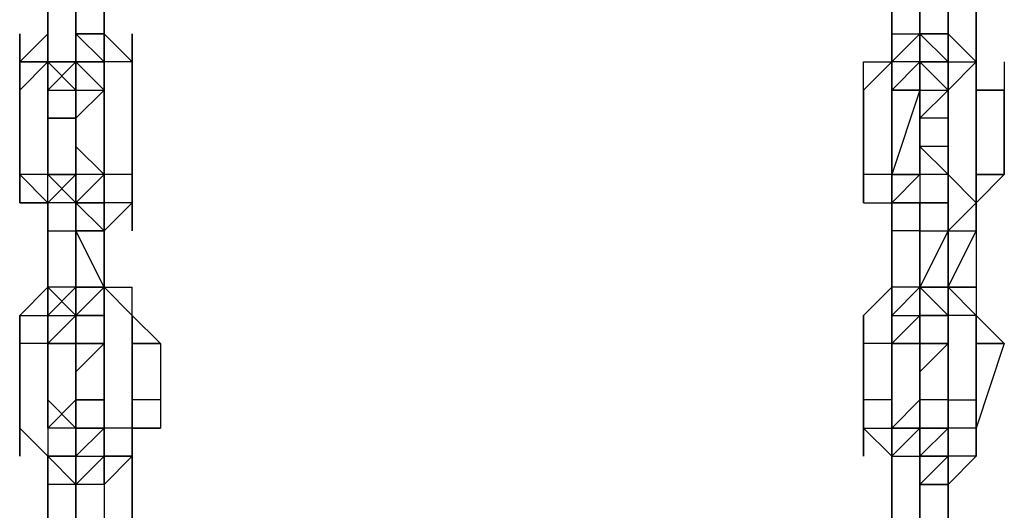
# Model space of a CAD drawing. Extents: x -5936 to 5838, y -4 to 2928.
# Drawn here: x 1884 to 2032, y 792 to 866 of the extents above; entities that cross this region are included whole.
import ezdxf

# ---------------------------------------------------------------- set-up
doc = ezdxf.new("R2010")
doc.units = 0
doc.header["$LTSCALE"] = 5
doc.layers.add('Lg_prod', color=40, linetype='CONTINUOUS')

msp = doc.modelspace()

# ---------------------------------------------------------------- linework, layer by layer
at = {"layer": 'Lg_prod'}
for p, q in [((1888.2287, 872.1407), (1888.2287, 859.4396)), ((1888.2287, 859.4396), (1888.2287, 872.1407)), ((1888.2287, 859.4396), (1888.2287, 872.1407)), ((1892.4624, 859.4396), (1892.4624, 872.1407)), ((1892.4624, 872.1407), (1892.4624, 859.4396)), ((1892.4624, 859.4396), (1892.4624, 872.1407)), ((1892.4624, 872.1407), (1892.4624, 859.4396)), ((1896.6961, 863.6733), (1896.6961, 872.1407)), ((1896.6961, 872.1407), (1896.6961, 863.6733)), ((2015.2397, 872.1407), (2015.2397, 863.6733)), ((2015.2397, 863.6733), (2015.2397, 872.1407)), ((2015.2397, 872.1407), (2015.2397, 863.6733)), ((2019.4734, 872.1407), (2019.4734, 863.6733)), ((2019.4734, 863.6733), (2019.4734, 872.1407)), ((2023.7071, 872.1407), (2023.7071, 863.6733)), ((2023.7071, 863.6733), (2023.7071, 872.1407)), ((2027.9408, 859.4396), (2027.9408, 872.1407)), ((2027.9408, 872.1407), (2027.9408, 859.4396)), ((2027.9408, 872.1407), (2027.9408, 859.4396)), ((2027.9408, 859.4396), (2027.9408, 872.1407)), ((1883.995, 863.6733), (1883.995, 855.2059)), ((1883.995, 859.4396), (1888.2287, 863.6733)), ((1883.995, 855.2059), (1883.995, 863.6733)), ((1883.995, 863.6733), (1883.995, 855.2059)), ((1888.2287, 863.6733), (1888.2287, 859.4396)), ((1888.2287, 863.6733), (1888.2287, 855.2059)), ((1888.2287, 855.2059), (1888.2287, 863.6733)), ((1888.2287, 863.6733), (1888.2287, 855.2059)), ((1888.2287, 855.2059), (1888.2287, 863.6733)), ((1888.2287, 863.6733), (1888.2287, 855.2059)), ((1888.2287, 855.2059), (1888.2287, 863.6733)), ((1888.2287, 863.6733), (1888.2287, 859.4396)), ((1892.4624, 863.6733), (1896.6961, 863.6733)), ((1892.4624, 863.6733), (1896.6961, 859.4396)), ((1896.6961, 863.6733), (1892.4624, 863.6733)), ((1892.4624, 863.6733), (1892.4624, 855.2059)), ((1892.4624, 855.2059), (1892.4624, 863.6733)), ((1892.4624, 863.6733), (1892.4624, 859.4396)), ((1892.4624, 855.2059), (1892.4624, 863.6733)), ((1892.4624, 863.6733), (1892.4624, 855.2059)), ((1892.4624, 855.2059), (1892.4624, 863.6733)), ((1892.4624, 863.6733), (1892.4624, 855.2059)), ((1892.4624, 859.4396), (1892.4624, 863.6733)), ((1892.4624, 863.6733), (1896.6961, 863.6733)), ((1892.4624, 863.6733), (1892.4624, 859.4396)), ((1892.4624, 859.4396), (1892.4624, 863.6733)), ((1892.4624, 863.6733), (1892.4624, 859.4396)), ((1896.6961, 863.6733), (1896.6961, 859.4396)), ((1900.9298, 859.4396), (1896.6961, 863.6733)), ((1896.6961, 863.6733), (1900.9298, 859.4396)), ((1896.6961, 863.6733), (1896.6961, 855.2059)), ((1896.6961, 859.4396), (1896.6961, 863.6733)), ((1896.6961, 863.6733), (1896.6961, 859.4396)), ((1896.6961, 863.6733), (1896.6961, 859.4396)), ((1896.6961, 859.4396), (1896.6961, 863.6733)), ((1900.9298, 863.6733), (1900.9298, 859.4396)), ((1900.9298, 855.2059), (1900.9298, 863.6733)), ((2015.2397, 859.4396), (2019.4734, 863.6733)), ((2015.2397, 863.6733), (2015.2397, 859.4396)), ((2015.2397, 863.6733), (2019.4734, 863.6733)), ((2015.2397, 859.4396), (2015.2397, 863.6733)), ((2015.2397, 863.6733), (2015.2397, 859.4396)), ((2019.4734, 863.6733), (2019.4734, 859.4396)), ((2019.4734, 859.4396), (2019.4734, 863.6733)), ((2019.4734, 863.6733), (2019.4734, 859.4396)), ((2019.4734, 863.6733), (2019.4734, 859.4396)), ((2019.4734, 863.6733), (2019.4734, 859.4396)), ((2023.7071, 859.4396), (2019.4734, 863.6733)), ((2019.4734, 863.6733), (2023.7071, 863.6733)), ((2023.7071, 863.6733), (2019.4734, 863.6733)), ((2019.4734, 863.6733), (2019.4734, 859.4396)), ((2019.4734, 863.6733), (2019.4734, 859.4396)), ((2019.4734, 859.4396), (2019.4734, 863.6733)), ((2023.7071, 863.6733), (2027.9408, 859.4396)), ((2023.7071, 859.4396), (2023.7071, 863.6733)), ((2023.7071, 863.6733), (2027.9408, 859.4396)), ((2023.7071, 855.2059), (2023.7071, 863.6733)), ((2027.9408, 859.4396), (2023.7071, 863.6733)), ((2023.7071, 859.4396), (2023.7071, 863.6733)), ((2023.7071, 863.6733), (2023.7071, 859.4396)), ((2023.7071, 863.6733), (2023.7071, 855.2059)), ((2023.7071, 855.2059), (2023.7071, 863.6733)), ((2023.7071, 855.2059), (2023.7071, 863.6733)), ((2023.7071, 863.6733), (2023.7071, 855.2059)), ((2023.7071, 863.6733), (2023.7071, 859.4396)), ((2023.7071, 859.4396), (2023.7071, 863.6733)), ((2027.9408, 859.4396), (2027.9408, 863.6733)), ((2027.9408, 863.6733), (2027.9408, 859.4396)), ((1883.995, 859.4396), (1883.995, 855.2059)), ((1883.995, 855.2059), (1883.995, 859.4396)), ((1888.2287, 859.4396), (1883.995, 859.4396)), ((1883.995, 859.4396), (1888.2287, 859.4396)), ((1883.995, 855.2059), (1883.995, 859.4396)), ((1883.995, 850.9722), (1883.995, 859.4396)), ((1883.995, 859.4396), (1883.995, 850.9722)), ((1883.995, 855.2059), (1883.995, 859.4396)), ((1883.995, 859.4396), (1883.995, 855.2059)), ((1883.995, 855.2059), (1888.2287, 859.4396)), ((1888.2287, 859.4396), (1883.995, 855.2059)), ((1888.2287, 859.4396), (1888.2287, 855.2059)), ((1892.4624, 859.4396), (1888.2287, 855.2059)), ((1892.4624, 859.4396), (1888.2287, 859.4396)), ((1888.2287, 859.4396), (1892.4624, 859.4396)), ((1892.4624, 855.2059), (1888.2287, 859.4396)), ((1892.4624, 859.4396), (1888.2287, 859.4396)), ((1888.2287, 859.4396), (1888.2287, 855.2059)), ((1888.2287, 855.2059), (1888.2287, 859.4396)), ((1888.2287, 850.9722), (1888.2287, 859.4396)), ((1888.2287, 859.4396), (1888.2287, 850.9722)), ((1888.2287, 850.9722), (1888.2287, 859.4396)), ((1888.2287, 859.4396), (1888.2287, 850.9722)), ((1888.2287, 855.2059), (1888.2287, 859.4396)), ((1888.2287, 859.4396), (1888.2287, 855.2059)), ((1888.2287, 859.4396), (1892.4624, 855.2059)), ((1888.2287, 859.4396), (1888.2287, 855.2059)), ((1892.4624, 859.4396), (1888.2287, 855.2059)), ((1888.2287, 859.4396), (1888.2287, 855.2059)), ((1896.6961, 855.2059), (1892.4624, 859.4396)), ((1896.6961, 859.4396), (1892.4624, 859.4396)), ((1896.6961, 855.2059), (1892.4624, 859.4396)), ((1892.4624, 855.2059), (1892.4624, 859.4396)), ((1892.4624, 859.4396), (1896.6961, 859.4396)), ((1892.4624, 859.4396), (1896.6961, 859.4396)), ((1892.4624, 859.4396), (1892.4624, 855.2059)), ((1892.4624, 850.9722), (1892.4624, 859.4396)), ((1896.6961, 859.4396), (1896.6961, 855.2059)), ((1896.6961, 859.4396), (1896.6961, 855.2059)), ((1896.6961, 859.4396), (1896.6961, 855.2059)), ((1896.6961, 850.9722), (1896.6961, 859.4396)), ((1896.6961, 859.4396), (1896.6961, 850.9722)), ((1896.6961, 850.9722), (1896.6961, 859.4396)), ((1896.6961, 859.4396), (1896.6961, 850.9722)), ((1900.9298, 859.4396), (1896.6961, 859.4396)), ((1896.6961, 859.4396), (1896.6961, 850.9722)), ((1896.6961, 859.4396), (1896.6961, 850.9722)), ((1900.9298, 859.4396), (1896.6961, 859.4396)), ((1896.6961, 859.4396), (1896.6961, 850.9722)), ((1896.6961, 850.9722), (1896.6961, 859.4396)), ((1896.6961, 859.4396), (1896.6961, 850.9722)), ((1896.6961, 855.2059), (1896.6961, 859.4396)), ((1900.9298, 859.4396), (1900.9298, 855.2059)), ((1900.9298, 855.2059), (1900.9298, 859.4396)), ((1900.9298, 855.2059), (1900.9298, 859.4396)), ((2015.2397, 859.4396), (2011.006, 855.2059)), ((2011.006, 859.4396), (2015.2397, 859.4396)), ((2011.006, 855.2059), (2011.006, 859.4396)), ((2011.006, 855.2059), (2011.006, 859.4396)), ((2011.006, 859.4396), (2015.2397, 859.4396)), ((2019.4734, 859.4396), (2015.2397, 855.2059)), ((2019.4734, 859.4396), (2015.2397, 859.4396)), ((2015.2397, 855.2059), (2019.4734, 859.4396)), ((2019.4734, 859.4396), (2015.2397, 859.4396)), ((2015.2397, 859.4396), (2015.2397, 855.2059)), ((2015.2397, 855.2059), (2015.2397, 859.4396)), ((2019.4734, 855.2059), (2019.4734, 859.4396)), ((2023.7071, 855.2059), (2019.4734, 859.4396)), ((2019.4734, 859.4396), (2023.7071, 859.4396)), ((2019.4734, 859.4396), (2023.7071, 859.4396)), ((2019.4734, 859.4396), (2019.4734, 855.2059)), ((2019.4734, 855.2059), (2019.4734, 859.4396)), ((2023.7071, 859.4396), (2019.4734, 859.4396)), ((2019.4734, 850.9722), (2019.4734, 859.4396)), ((2023.7071, 859.4396), (2023.7071, 855.2059)), ((2023.7071, 850.9722), (2023.7071, 859.4396)), ((2023.7071, 859.4396), (2023.7071, 850.9722)), ((2023.7071, 859.4396), (2023.7071, 850.9722)), ((2023.7071, 855.2059), (2023.7071, 859.4396)), ((2023.7071, 859.4396), (2023.7071, 855.2059)), ((2023.7071, 855.2059), (2023.7071, 859.4396)), ((2023.7071, 859.4396), (2027.9408, 859.4396)), ((2023.7071, 850.9722), (2023.7071, 859.4396)), ((2023.7071, 859.4396), (2023.7071, 850.9722)), ((2023.7071, 850.9722), (2023.7071, 859.4396)), ((2023.7071, 859.4396), (2023.7071, 850.9722)), ((2023.7071, 850.9722), (2023.7071, 859.4396)), ((2023.7071, 859.4396), (2023.7071, 850.9722)), ((2023.7071, 850.9722), (2023.7071, 859.4396)), ((2023.7071, 859.4396), (2023.7071, 850.9722)), ((2023.7071, 859.4396), (2027.9408, 859.4396)), ((2023.7071, 855.2059), (2023.7071, 859.4396)), ((2027.9408, 859.4396), (2023.7071, 855.2059)), ((2023.7071, 859.4396), (2027.9408, 859.4396)), ((2027.9408, 859.4396), (2027.9408, 855.2059)), ((2027.9408, 859.4396), (2027.9408, 850.9722)), ((2027.9408, 850.9722), (2027.9408, 859.4396)), ((2027.9408, 859.4396), (2027.9408, 850.9722)), ((2032.1745, 859.4396), (2032.1745, 855.2059)), ((1883.995, 855.2059), (1883.995, 842.5048)), ((1883.995, 842.5048), (1883.995, 855.2059)), ((1883.995, 855.2059), (1883.995, 842.5048)), ((1883.995, 842.5048), (1883.995, 855.2059)), ((1888.2287, 855.2059), (1892.4624, 855.2059)), ((1888.2287, 850.9722), (1888.2287, 855.2059)), ((1888.2287, 855.2059), (1888.2287, 850.9722)), ((1888.2287, 850.9722), (1888.2287, 855.2059)), ((1888.2287, 855.2059), (1888.2287, 850.9722)), ((1888.2287, 855.2059), (1888.2287, 850.9722)), ((1892.4624, 850.9722), (1892.4624, 855.2059)), ((1892.4624, 850.9722), (1896.6961, 855.2059)), ((1896.6961, 855.2059), (1892.4624, 850.9722)), ((1892.4624, 855.2059), (1896.6961, 855.2059)), ((1892.4624, 855.2059), (1892.4624, 850.9722)), ((1892.4624, 850.9722), (1892.4624, 855.2059)), ((1896.6961, 855.2059), (1892.4624, 850.9722)), ((1892.4624, 855.2059), (1896.6961, 855.2059)), ((1892.4624, 850.9722), (1892.4624, 855.2059)), ((1892.4624, 855.2059), (1896.6961, 855.2059)), ((1896.6961, 842.5048), (1896.6961, 855.2059)), ((1896.6961, 855.2059), (1896.6961, 842.5048)), ((1896.6961, 842.5048), (1896.6961, 855.2059)), ((1900.9298, 855.2059), (1900.9298, 842.5048)), ((1900.9298, 842.5048), (1900.9298, 855.2059)), ((2011.006, 842.5048), (2011.006, 855.2059)), ((2011.006, 855.2059), (2011.006, 842.5048)), ((2011.006, 842.5048), (2011.006, 855.2059)), ((2015.2397, 842.5048), (2015.2397, 855.2059)), ((2015.2397, 855.2059), (2015.2397, 842.5048)), ((2015.2397, 842.5048), (2015.2397, 855.2059)), ((2019.4734, 855.2059), (2015.2397, 842.5048)), ((2015.2397, 842.5048), (2015.2397, 855.2059)), ((2019.4734, 855.2059), (2015.2397, 842.5048)), ((2015.2397, 855.2059), (2019.4734, 855.2059)), ((2015.2397, 855.2059), (2019.4734, 855.2059)), ((2019.4734, 855.2059), (2015.2397, 855.2059)), ((2015.2397, 850.9722), (2015.2397, 855.2059)), ((2015.2397, 855.2059), (2015.2397, 850.9722)), ((2015.2397, 850.9722), (2015.2397, 855.2059)), ((2015.2397, 855.2059), (2015.2397, 850.9722)), ((2015.2397, 855.2059), (2019.4734, 855.2059)), ((2015.2397, 850.9722), (2015.2397, 855.2059)), ((2015.2397, 855.2059), (2019.4734, 855.2059)), ((2019.4734, 855.2059), (2015.2397, 855.2059)), ((2015.2397, 855.2059), (2019.4734, 855.2059)), ((2019.4734, 855.2059), (2019.4734, 850.9722)), ((2023.7071, 855.2059), (2019.4734, 850.9722)), ((2019.4734, 855.2059), (2023.7071, 855.2059)), ((2019.4734, 850.9722), (2019.4734, 855.2059)), ((2023.7071, 855.2059), (2019.4734, 850.9722)), ((2019.4734, 855.2059), (2023.7071, 855.2059)), ((2019.4734, 850.9722), (2023.7071, 855.2059)), ((2019.4734, 855.2059), (2019.4734, 850.9722)), ((2019.4734, 850.9722), (2019.4734, 855.2059)), ((2019.4734, 855.2059), (2019.4734, 850.9722)), ((2019.4734, 850.9722), (2019.4734, 855.2059)), ((2023.7071, 842.5048), (2023.7071, 855.2059)), ((2023.7071, 855.2059), (2023.7071, 842.5048)), ((2023.7071, 842.5048), (2023.7071, 855.2059)), ((2023.7071, 855.2059), (2023.7071, 842.5048)), ((2023.7071, 850.9722), (2023.7071, 855.2059)), ((2023.7071, 855.2059), (2023.7071, 850.9722)), ((2023.7071, 855.2059), (2023.7071, 850.9722)), ((2023.7071, 850.9722), (2023.7071, 855.2059)), ((2027.9408, 842.5048), (2027.9408, 855.2059)), ((2027.9408, 855.2059), (2027.9408, 842.5048)), ((2027.9408, 842.5048), (2027.9408, 855.2059)), ((2027.9408, 855.2059), (2032.1745, 855.2059)), ((2032.1745, 855.2059), (2027.9408, 855.2059)), ((2027.9408, 855.2059), (2032.1745, 855.2059)), ((2032.1745, 842.5048), (2032.1745, 855.2059)), ((2032.1745, 855.2059), (2032.1745, 842.5048)), ((1888.2287, 850.9722), (1888.2287, 842.5048)), ((1888.2287, 842.5048), (1888.2287, 850.9722)), ((1892.4624, 850.9722), (1888.2287, 850.9722)), ((1892.4624, 850.9722), (1888.2287, 850.9722)), ((1888.2287, 850.9722), (1892.4624, 850.9722)), ((1892.4624, 850.9722), (1892.4624, 842.5048)), ((1892.4624, 846.7385), (1892.4624, 850.9722)), ((1892.4624, 850.9722), (1892.4624, 846.7385)), ((1892.4624, 850.9722), (1892.4624, 846.7385)), ((2019.4734, 846.7385), (2019.4734, 850.9722)), ((2023.7071, 850.9722), (2019.4734, 850.9722)), ((2019.4734, 850.9722), (2019.4734, 846.7385)), ((2023.7071, 850.9722), (2019.4734, 850.9722)), ((1888.2287, 846.7385), (1888.2287, 842.5048)), ((1888.2287, 842.5048), (1888.2287, 846.7385)), ((1888.2287, 846.7385), (1888.2287, 842.5048)), ((1888.2287, 842.5048), (1888.2287, 846.7385)), ((1892.4624, 846.7385), (1892.4624, 838.2711)), ((1892.4624, 838.2711), (1892.4624, 846.7385)), ((1892.4624, 846.7385), (1892.4624, 838.2711)), ((1892.4624, 846.7385), (1892.4624, 842.5048)), ((1892.4624, 846.7385), (1896.6961, 842.5048)), ((1892.4624, 846.7385), (1892.4624, 842.5048)), ((1892.4624, 838.2711), (1892.4624, 846.7385)), ((1892.4624, 846.7385), (1896.6961, 842.5048)), ((1892.4624, 842.5048), (1892.4624, 846.7385)), ((1896.6961, 846.7385), (1896.6961, 838.2711)), ((1896.6961, 838.2711), (1896.6961, 846.7385)), ((1896.6961, 846.7385), (1896.6961, 838.2711)), ((1896.6961, 846.7385), (1896.6961, 838.2711)), ((1896.6961, 838.2711), (1896.6961, 846.7385)), ((2015.2397, 846.7385), (2015.2397, 842.5048)), ((2015.2397, 842.5048), (2015.2397, 846.7385)), ((2015.2397, 846.7385), (2015.2397, 842.5048)), ((2015.2397, 842.5048), (2015.2397, 846.7385)), ((2015.2397, 846.7385), (2015.2397, 842.5048)), ((2019.4734, 846.7385), (2019.4734, 842.5048)), ((2023.7071, 846.7385), (2019.4734, 846.7385)), ((2019.4734, 846.7385), (2019.4734, 842.5048)), ((2019.4734, 842.5048), (2019.4734, 846.7385)), ((2019.4734, 846.7385), (2019.4734, 842.5048)), ((2019.4734, 846.7385), (2023.7071, 842.5048)), ((2019.4734, 842.5048), (2019.4734, 846.7385)), ((2023.7071, 846.7385), (2023.7071, 842.5048)), ((2023.7071, 842.5048), (2023.7071, 846.7385)), ((2023.7071, 846.7385), (2023.7071, 842.5048)), ((2023.7071, 842.5048), (2023.7071, 846.7385)), ((2023.7071, 846.7385), (2023.7071, 842.5048)), ((2023.7071, 842.5048), (2023.7071, 846.7385)), ((2023.7071, 846.7385), (2023.7071, 842.5048)), ((2023.7071, 838.2711), (2023.7071, 846.7385)), ((2023.7071, 846.7385), (2023.7071, 842.5048)), ((2023.7071, 846.7385), (2023.7071, 842.5048)), ((2023.7071, 846.7385), (2023.7071, 838.2711)), ((2023.7071, 842.5048), (2023.7071, 846.7385)), ((2023.7071, 846.7385), (2023.7071, 842.5048)), ((1883.995, 842.5048), (1883.995, 838.2711)), ((1883.995, 838.2711), (1883.995, 842.5048)), ((1883.995, 842.5048), (1883.995, 838.2711)), ((1888.2287, 842.5048), (1883.995, 842.5048)), ((1883.995, 842.5048), (1888.2287, 838.2711)), ((1883.995, 838.2711), (1883.995, 842.5048)), ((1888.2287, 838.2711), (1888.2287, 842.5048)), ((1892.4624, 842.5048), (1888.2287, 838.2711)), ((1888.2287, 842.5048), (1892.4624, 842.5048)), ((1888.2287, 838.2711), (1888.2287, 842.5048)), ((1892.4624, 842.5048), (1888.2287, 842.5048)), ((1888.2287, 842.5048), (1892.4624, 838.2711)), ((1888.2287, 838.2711), (1888.2287, 842.5048)), ((1888.2287, 842.5048), (1892.4624, 838.2711)), ((1888.2287, 838.2711), (1888.2287, 842.5048)), ((1892.4624, 838.2711), (1888.2287, 842.5048)), ((1892.4624, 842.5048), (1892.4624, 838.2711)), ((1892.4624, 838.2711), (1892.4624, 842.5048)), ((1892.4624, 842.5048), (1892.4624, 838.2711)), ((1896.6961, 842.5048), (1892.4624, 842.5048)), ((1892.4624, 838.2711), (1896.6961, 842.5048)), ((1896.6961, 842.5048), (1896.6961, 838.2711)), ((1896.6961, 842.5048), (1896.6961, 838.2711)), ((1896.6961, 838.2711), (1896.6961, 842.5048)), ((1896.6961, 842.5048), (1896.6961, 838.2711)), ((1900.9298, 842.5048), (1896.6961, 842.5048)), ((1896.6961, 838.2711), (1896.6961, 842.5048)), ((1896.6961, 842.5048), (1896.6961, 834.0374)), ((1896.6961, 838.2711), (1896.6961, 842.5048)), ((1900.9298, 838.2711), (1900.9298, 842.5048)), ((1900.9298, 842.5048), (1900.9298, 838.2711)), ((1900.9298, 842.5048), (1900.9298, 834.0374)), ((1900.9298, 838.2711), (1900.9298, 842.5048)), ((1900.9298, 842.5048), (1900.9298, 834.0374)), ((1900.9298, 838.2711), (1900.9298, 842.5048)), ((1900.9298, 842.5048), (1900.9298, 834.0374)), ((1900.9298, 838.2711), (1900.9298, 842.5048)), ((2015.2397, 842.5048), (2011.006, 842.5048)), ((2011.006, 842.5048), (2011.006, 838.2711)), ((2011.006, 838.2711), (2011.006, 842.5048)), ((2011.006, 842.5048), (2011.006, 838.2711)), ((2015.2397, 842.5048), (2011.006, 842.5048)), ((2015.2397, 838.2711), (2015.2397, 842.5048)), ((2015.2397, 838.2711), (2015.2397, 842.5048)), ((2019.4734, 842.5048), (2015.2397, 838.2711)), ((2015.2397, 842.5048), (2019.4734, 842.5048)), ((2015.2397, 838.2711), (2019.4734, 842.5048)), ((2015.2397, 842.5048), (2019.4734, 842.5048)), ((2019.4734, 842.5048), (2015.2397, 842.5048)), ((2015.2397, 842.5048), (2015.2397, 838.2711)), ((2015.2397, 842.5048), (2019.4734, 842.5048)), ((2015.2397, 842.5048), (2019.4734, 842.5048)), ((2015.2397, 842.5048), (2019.4734, 842.5048)), ((2023.7071, 842.5048), (2019.4734, 842.5048)), ((2023.7071, 842.5048), (2019.4734, 842.5048)), ((2019.4734, 842.5048), (2019.4734, 838.2711)), ((2019.4734, 842.5048), (2019.4734, 838.2711)), ((2023.7071, 842.5048), (2019.4734, 842.5048)), ((2019.4734, 842.5048), (2019.4734, 838.2711)), ((2023.7071, 842.5048), (2019.4734, 842.5048)), ((2019.4734, 842.5048), (2019.4734, 838.2711)), ((2023.7071, 838.2711), (2023.7071, 842.5048)), ((2023.7071, 838.2711), (2023.7071, 842.5048)), ((2023.7071, 842.5048), (2027.9408, 838.2711)), ((2023.7071, 838.2711), (2023.7071, 842.5048)), ((2023.7071, 842.5048), (2027.9408, 838.2711)), ((2027.9408, 834.0374), (2027.9408, 842.5048)), ((2027.9408, 834.0374), (2027.9408, 842.5048)), ((2027.9408, 842.5048), (2027.9408, 834.0374)), ((2027.9408, 838.2711), (2027.9408, 842.5048)), ((2032.1745, 842.5048), (2027.9408, 842.5048)), ((2027.9408, 834.0374), (2027.9408, 842.5048)), ((2027.9408, 842.5048), (2027.9408, 834.0374)), ((2027.9408, 834.0374), (2027.9408, 842.5048)), ((2027.9408, 842.5048), (2027.9408, 834.0374)), ((2027.9408, 838.2711), (2032.1745, 842.5048)), ((2027.9408, 842.5048), (2027.9408, 838.2711)), ((2027.9408, 842.5048), (2032.1745, 842.5048)), ((2027.9408, 838.2711), (2027.9408, 842.5048)), ((2032.1745, 842.5048), (2027.9408, 838.2711)), ((1883.995, 838.2711), (1888.2287, 838.2711)), ((1888.2287, 838.2711), (1883.995, 838.2711)), ((1888.2287, 834.0374), (1888.2287, 838.2711)), ((1888.2287, 838.2711), (1888.2287, 834.0374)), ((1892.4624, 838.2711), (1888.2287, 838.2711)), ((1892.4624, 838.2711), (1888.2287, 838.2711)), ((1888.2287, 838.2711), (1888.2287, 834.0374)), ((1888.2287, 838.2711), (1888.2287, 834.0374)), ((1892.4624, 838.2711), (1892.4624, 834.0374)), ((1892.4624, 838.2711), (1892.4624, 834.0374)), ((1892.4624, 838.2711), (1896.6961, 838.2711)), ((1892.4624, 834.0374), (1892.4624, 838.2711)), ((1892.4624, 834.0374), (1892.4624, 838.2711)), ((1892.4624, 838.2711), (1892.4624, 834.0374)), ((1896.6961, 838.2711), (1892.4624, 838.2711)), ((1896.6961, 838.2711), (1892.4624, 838.2711)), ((1892.4624, 834.0374), (1892.4624, 838.2711)), ((1892.4624, 838.2711), (1896.6961, 834.0374)), ((1892.4624, 834.0374), (1892.4624, 838.2711)), ((1892.4624, 838.2711), (1892.4624, 834.0374)), ((1896.6961, 838.2711), (1896.6961, 834.0374)), ((1896.6961, 834.0374), (1896.6961, 838.2711)), ((1896.6961, 838.2711), (1896.6961, 834.0374)), ((1896.6961, 834.0374), (1896.6961, 838.2711)), ((1900.9298, 838.2711), (1896.6961, 834.0374)), ((1900.9298, 838.2711), (1896.6961, 838.2711)), ((1896.6961, 834.0374), (1900.9298, 838.2711)), ((1900.9298, 838.2711), (1900.9298, 834.0374)), ((1900.9298, 834.0374), (1900.9298, 838.2711)), ((1900.9298, 838.2711), (1900.9298, 834.0374)), ((2011.006, 838.2711), (2015.2397, 838.2711)), ((2011.006, 838.2711), (2015.2397, 838.2711)), ((2015.2397, 834.0374), (2015.2397, 838.2711)), ((2015.2397, 838.2711), (2015.2397, 834.0374)), ((2019.4734, 838.2711), (2015.2397, 838.2711)), ((2015.2397, 834.0374), (2015.2397, 838.2711)), ((2015.2397, 834.0374), (2015.2397, 838.2711)), ((2015.2397, 838.2711), (2015.2397, 834.0374)), ((2015.2397, 838.2711), (2015.2397, 834.0374)), ((2015.2397, 838.2711), (2019.4734, 838.2711)), ((2015.2397, 834.0374), (2015.2397, 838.2711)), ((2019.4734, 834.0374), (2019.4734, 838.2711)), ((2019.4734, 838.2711), (2023.7071, 838.2711)), ((2019.4734, 834.0374), (2019.4734, 838.2711)), ((2023.7071, 838.2711), (2019.4734, 838.2711)), ((2019.4734, 838.2711), (2019.4734, 834.0374)), ((2019.4734, 838.2711), (2019.4734, 834.0374)), ((2023.7071, 838.2711), (2019.4734, 838.2711)), ((2019.4734, 838.2711), (2019.4734, 834.0374)), ((2023.7071, 834.0374), (2023.7071, 838.2711)), ((2023.7071, 834.0374), (2023.7071, 838.2711)), ((2023.7071, 834.0374), (2023.7071, 838.2711)), ((2023.7071, 834.0374), (2023.7071, 838.2711)), ((2027.9408, 838.2711), (2023.7071, 834.0374)), ((2023.7071, 834.0374), (2027.9408, 838.2711)), ((2023.7071, 838.2711), (2023.7071, 834.0374)), ((2027.9408, 838.2711), (2027.9408, 834.0374)), ((2027.9408, 838.2711), (2027.9408, 834.0374)), ((2027.9408, 838.2711), (2027.9408, 834.0374)), ((1888.2287, 825.57), (1888.2287, 834.0374)), ((1888.2287, 834.0374), (1888.2287, 825.57)), ((1888.2287, 825.57), (1888.2287, 834.0374)), ((1888.2287, 834.0374), (1892.4624, 834.0374)), ((1888.2287, 825.57), (1888.2287, 834.0374)), ((1896.6961, 825.57), (1892.4624, 834.0374)), ((1892.4624, 825.57), (1892.4624, 834.0374)), ((1892.4624, 834.0374), (1892.4624, 825.57)), ((1892.4624, 825.57), (1892.4624, 834.0374)), ((1892.4624, 834.0374), (1896.6961, 834.0374)), ((1896.6961, 825.57), (1892.4624, 834.0374)), ((1896.6961, 834.0374), (1892.4624, 834.0374)), ((1892.4624, 834.0374), (1896.6961, 834.0374)), ((1896.6961, 825.57), (1896.6961, 834.0374)), ((1896.6961, 834.0374), (1896.6961, 825.57)), ((1896.6961, 825.57), (1896.6961, 834.0374)), ((1896.6961, 834.0374), (1896.6961, 825.57)), ((1896.6961, 825.57), (1896.6961, 834.0374)), ((2015.2397, 834.0374), (2015.2397, 825.57)), ((2015.2397, 825.57), (2015.2397, 834.0374)), ((2015.2397, 834.0374), (2015.2397, 825.57)), ((2019.4734, 834.0374), (2015.2397, 834.0374)), ((2019.4734, 825.57), (2019.4734, 834.0374)), ((2019.4734, 834.0374), (2019.4734, 825.57)), ((2019.4734, 825.57), (2019.4734, 834.0374)), ((2023.7071, 834.0374), (2019.4734, 825.57)), ((2019.4734, 834.0374), (2023.7071, 834.0374)), ((2023.7071, 834.0374), (2019.4734, 825.57)), ((2019.4734, 834.0374), (2023.7071, 834.0374)), ((2023.7071, 834.0374), (2019.4734, 825.57)), ((2023.7071, 825.57), (2023.7071, 834.0374)), ((2023.7071, 834.0374), (2023.7071, 825.57)), ((2023.7071, 825.57), (2023.7071, 834.0374)), ((2023.7071, 834.0374), (2027.9408, 834.0374)), ((2023.7071, 825.57), (2023.7071, 834.0374)), ((2023.7071, 825.57), (2027.9408, 834.0374)), ((2023.7071, 834.0374), (2027.9408, 834.0374)), ((2027.9408, 834.0374), (2027.9408, 825.57)), ((1896.6961, 829.8037), (1896.6961, 825.57)), ((1896.6961, 825.57), (1896.6961, 829.8037)), ((1888.2287, 825.57), (1883.995, 821.3363)), ((1888.2287, 825.57), (1883.995, 821.3363)), ((1888.2287, 825.57), (1892.4624, 821.3363)), ((1892.4624, 825.57), (1888.2287, 825.57)), ((1888.2287, 825.57), (1888.2287, 817.1026)), ((1888.2287, 821.3363), (1888.2287, 825.57)), ((1888.2287, 825.57), (1888.2287, 821.3363)), ((1888.2287, 825.57), (1888.2287, 821.3363)), ((1892.4624, 825.57), (1888.2287, 821.3363)), ((1888.2287, 825.57), (1888.2287, 821.3363)), ((1892.4624, 825.57), (1896.6961, 825.57)), ((1892.4624, 821.3363), (1892.4624, 825.57)), ((1892.4624, 821.3363), (1896.6961, 825.57)), ((1892.4624, 825.57), (1892.4624, 821.3363)), ((1892.4624, 825.57), (1892.4624, 821.3363)), ((1896.6961, 825.57), (1892.4624, 825.57)), ((1892.4624, 825.57), (1892.4624, 821.3363)), ((1892.4624, 825.57), (1892.4624, 821.3363)), ((1896.6961, 825.57), (1892.4624, 825.57)), ((1896.6961, 821.3363), (1896.6961, 825.57)), ((1896.6961, 817.1026), (1896.6961, 825.57)), ((1896.6961, 825.57), (1896.6961, 817.1026)), ((1896.6961, 817.1026), (1896.6961, 825.57)), ((1896.6961, 825.57), (1896.6961, 817.1026)), ((1896.6961, 825.57), (1896.6961, 821.3363)), ((1896.6961, 821.3363), (1896.6961, 825.57)), ((1896.6961, 825.57), (1896.6961, 821.3363)), ((1896.6961, 821.3363), (1896.6961, 825.57)), ((1896.6961, 825.57), (1900.9298, 825.57)), ((1900.9298, 821.3363), (1896.6961, 825.57)), ((1896.6961, 825.57), (1900.9298, 825.57)), ((1896.6961, 817.1026), (1896.6961, 825.57)), ((1896.6961, 825.57), (1896.6961, 817.1026)), ((1896.6961, 817.1026), (1896.6961, 825.57)), ((1896.6961, 825.57), (1896.6961, 817.1026)), ((1896.6961, 825.57), (1896.6961, 817.1026)), ((1896.6961, 817.1026), (1896.6961, 825.57)), ((1900.9298, 821.3363), (1900.9298, 825.57)), ((1900.9298, 821.3363), (1900.9298, 825.57)), ((1900.9298, 821.3363), (1900.9298, 825.57)), ((2015.2397, 825.57), (2011.006, 821.3363)), ((2015.2397, 825.57), (2015.2397, 817.1026)), ((2015.2397, 817.1026), (2015.2397, 825.57)), ((2015.2397, 821.3363), (2015.2397, 825.57)), ((2015.2397, 825.57), (2015.2397, 821.3363)), ((2019.4734, 825.57), (2015.2397, 825.57)), ((2015.2397, 821.3363), (2019.4734, 825.57)), ((2015.2397, 821.3363), (2015.2397, 825.57)), ((2019.4734, 825.57), (2015.2397, 821.3363)), ((2019.4734, 821.3363), (2019.4734, 825.57)), ((2019.4734, 825.57), (2019.4734, 817.1026)), ((2019.4734, 821.3363), (2019.4734, 825.57)), ((2019.4734, 825.57), (2023.7071, 821.3363)), ((2019.4734, 825.57), (2019.4734, 821.3363)), ((2019.4734, 821.3363), (2019.4734, 825.57)), ((2019.4734, 825.57), (2019.4734, 821.3363)), ((2019.4734, 821.3363), (2019.4734, 825.57)), ((2023.7071, 825.57), (2019.4734, 825.57)), ((2023.7071, 825.57), (2019.4734, 825.57)), ((2019.4734, 825.57), (2023.7071, 825.57)), ((2019.4734, 821.3363), (2019.4734, 825.57)), ((2023.7071, 825.57), (2023.7071, 821.3363)), ((2023.7071, 817.1026), (2023.7071, 825.57)), ((2023.7071, 825.57), (2023.7071, 821.3363)), ((2023.7071, 817.1026), (2023.7071, 825.57)), ((2023.7071, 825.57), (2023.7071, 817.1026)), ((2023.7071, 821.3363), (2023.7071, 825.57)), ((2023.7071, 825.57), (2023.7071, 821.3363)), ((2027.9408, 825.57), (2023.7071, 825.57)), ((2023.7071, 821.3363), (2023.7071, 825.57)), ((2023.7071, 821.3363), (2023.7071, 825.57)), ((2023.7071, 821.3363), (2023.7071, 825.57)), ((2023.7071, 825.57), (2027.9408, 821.3363)), ((2027.9408, 821.3363), (2023.7071, 825.57)), ((2023.7071, 825.57), (2027.9408, 825.57)), ((2023.7071, 825.57), (2027.9408, 825.57)), ((2023.7071, 817.1026), (2023.7071, 825.57)), ((2023.7071, 825.57), (2023.7071, 817.1026)), ((2023.7071, 825.57), (2023.7071, 817.1026)), ((2027.9408, 825.57), (2027.9408, 821.3363)), ((2027.9408, 825.57), (2027.9408, 821.3363)), ((1883.995, 817.1026), (1883.995, 821.3363)), ((1883.995, 821.3363), (1888.2287, 821.3363)), ((1883.995, 821.3363), (1883.995, 817.1026)), ((1883.995, 817.1026), (1883.995, 821.3363)), ((1883.995, 821.3363), (1888.2287, 821.3363)), ((1883.995, 817.1026), (1883.995, 821.3363)), ((1883.995, 821.3363), (1888.2287, 821.3363)), ((1888.2287, 817.1026), (1888.2287, 821.3363)), ((1888.2287, 812.8689), (1888.2287, 821.3363)), ((1888.2287, 821.3363), (1888.2287, 817.1026)), ((1888.2287, 817.1026), (1892.4624, 821.3363)), ((1888.2287, 821.3363), (1892.4624, 821.3363)), ((1888.2287, 817.1026), (1888.2287, 821.3363)), ((1888.2287, 817.1026), (1888.2287, 821.3363)), ((1892.4624, 821.3363), (1888.2287, 817.1026)), ((1892.4624, 821.3363), (1888.2287, 817.1026)), ((1888.2287, 821.3363), (1892.4624, 821.3363)), ((1888.2287, 821.3363), (1888.2287, 817.1026)), ((1888.2287, 821.3363), (1892.4624, 821.3363)), ((1892.4624, 812.8689), (1892.4624, 821.3363)), ((1896.6961, 821.3363), (1892.4624, 821.3363)), ((1892.4624, 821.3363), (1896.6961, 821.3363)), ((1892.4624, 817.1026), (1892.4624, 821.3363)), ((1892.4624, 821.3363), (1892.4624, 817.1026)), ((1896.6961, 821.3363), (1892.4624, 821.3363)), ((1892.4624, 821.3363), (1896.6961, 821.3363)), ((1896.6961, 817.1026), (1896.6961, 821.3363)), ((1896.6961, 812.8689), (1896.6961, 821.3363)), ((1896.6961, 821.3363), (1896.6961, 812.8689)), ((1896.6961, 812.8689), (1896.6961, 821.3363)), ((1896.6961, 821.3363), (1896.6961, 812.8689)), ((1896.6961, 821.3363), (1896.6961, 812.8689)), ((1896.6961, 812.8689), (1896.6961, 821.3363)), ((1896.6961, 821.3363), (1896.6961, 812.8689)), ((1896.6961, 821.3363), (1896.6961, 812.8689)), ((1896.6961, 821.3363), (1896.6961, 817.1026)), ((1900.9298, 817.1026), (1900.9298, 821.3363)), ((1900.9298, 817.1026), (1900.9298, 821.3363)), ((1900.9298, 821.3363), (1900.9298, 817.1026)), ((1900.9298, 817.1026), (1900.9298, 821.3363)), ((1900.9298, 821.3363), (1905.1635, 817.1026)), ((1900.9298, 817.1026), (1900.9298, 821.3363)), ((2011.006, 821.3363), (2011.006, 817.1026)), ((2011.006, 821.3363), (2011.006, 817.1026)), ((2011.006, 817.1026), (2011.006, 821.3363)), ((2011.006, 821.3363), (2011.006, 817.1026)), ((2015.2397, 817.1026), (2015.2397, 821.3363)), ((2015.2397, 821.3363), (2015.2397, 817.1026)), ((2015.2397, 817.1026), (2015.2397, 821.3363)), ((2015.2397, 817.1026), (2015.2397, 821.3363)), ((2019.4734, 821.3363), (2015.2397, 817.1026)), ((2019.4734, 821.3363), (2015.2397, 817.1026)), ((2015.2397, 821.3363), (2019.4734, 821.3363)), ((2015.2397, 817.1026), (2015.2397, 821.3363)), ((2019.4734, 812.8689), (2019.4734, 821.3363)), ((2019.4734, 821.3363), (2019.4734, 812.8689)), ((2023.7071, 821.3363), (2019.4734, 821.3363)), ((2019.4734, 821.3363), (2023.7071, 821.3363)), ((2023.7071, 821.3363), (2019.4734, 821.3363)), ((2023.7071, 821.3363), (2019.4734, 821.3363)), ((2019.4734, 821.3363), (2019.4734, 817.1026)), ((2019.4734, 817.1026), (2019.4734, 821.3363)), ((2019.4734, 821.3363), (2019.4734, 812.8689)), ((2019.4734, 817.1026), (2019.4734, 821.3363)), ((2023.7071, 821.3363), (2019.4734, 821.3363)), ((2019.4734, 821.3363), (2023.7071, 821.3363)), ((2023.7071, 812.8689), (2023.7071, 821.3363)), ((2023.7071, 821.3363), (2023.7071, 812.8689)), ((2023.7071, 821.3363), (2023.7071, 812.8689)), ((2023.7071, 812.8689), (2023.7071, 821.3363)), ((2023.7071, 821.3363), (2023.7071, 812.8689)), ((2027.9408, 821.3363), (2023.7071, 821.3363)), ((2023.7071, 821.3363), (2023.7071, 812.8689)), ((2023.7071, 812.8689), (2023.7071, 821.3363)), ((2023.7071, 821.3363), (2023.7071, 812.8689)), ((2023.7071, 821.3363), (2023.7071, 812.8689)), ((2027.9408, 821.3363), (2027.9408, 817.1026)), ((2027.9408, 817.1026), (2027.9408, 821.3363)), ((2027.9408, 821.3363), (2027.9408, 817.1026)), ((2027.9408, 821.3363), (2027.9408, 817.1026)), ((2027.9408, 821.3363), (2027.9408, 817.1026)), ((2032.1745, 817.1026), (2027.9408, 821.3363)), ((2027.9408, 821.3363), (2032.1745, 817.1026)), ((1883.995, 817.1026), (1883.995, 804.4015)), ((1883.995, 804.4015), (1883.995, 817.1026)), ((1883.995, 817.1026), (1883.995, 804.4015)), ((1888.2287, 817.1026), (1883.995, 817.1026)), ((1888.2287, 817.1026), (1888.2287, 812.8689)), ((1888.2287, 817.1026), (1892.4624, 817.1026)), ((1892.4624, 817.1026), (1888.2287, 817.1026)), ((1888.2287, 804.4015), (1888.2287, 817.1026)), ((1888.2287, 817.1026), (1888.2287, 804.4015)), ((1888.2287, 804.4015), (1888.2287, 817.1026)), ((1888.2287, 812.8689), (1888.2287, 817.1026)), ((1888.2287, 817.1026), (1888.2287, 812.8689)), ((1888.2287, 812.8689), (1888.2287, 817.1026)), ((1888.2287, 817.1026), (1888.2287, 812.8689)), ((1888.2287, 812.8689), (1888.2287, 817.1026)), ((1888.2287, 817.1026), (1888.2287, 812.8689)), ((1892.4624, 812.8689), (1896.6961, 817.1026)), ((1892.4624, 817.1026), (1892.4624, 812.8689)), ((1892.4624, 812.8689), (1892.4624, 817.1026)), ((1896.6961, 817.1026), (1892.4624, 812.8689)), ((1892.4624, 817.1026), (1896.6961, 817.1026)), ((1892.4624, 817.1026), (1896.6961, 817.1026)), ((1896.6961, 817.1026), (1892.4624, 817.1026)), ((1892.4624, 817.1026), (1892.4624, 812.8689)), ((1892.4624, 812.8689), (1892.4624, 817.1026)), ((1892.4624, 817.1026), (1892.4624, 812.8689)), ((1892.4624, 812.8689), (1892.4624, 817.1026)), ((1892.4624, 817.1026), (1892.4624, 812.8689)), ((1892.4624, 817.1026), (1896.6961, 817.1026)), ((1892.4624, 812.8689), (1892.4624, 817.1026)), ((1896.6961, 817.1026), (1892.4624, 812.8689)), ((1892.4624, 817.1026), (1896.6961, 817.1026)), ((1896.6961, 812.8689), (1896.6961, 817.1026)), ((1896.6961, 817.1026), (1896.6961, 812.8689)), ((1896.6961, 804.4015), (1896.6961, 817.1026)), ((1896.6961, 817.1026), (1896.6961, 804.4015)), ((1896.6961, 804.4015), (1896.6961, 817.1026)), ((1896.6961, 817.1026), (1896.6961, 804.4015)), ((1900.9298, 804.4015), (1900.9298, 817.1026)), ((1900.9298, 817.1026), (1900.9298, 804.4015)), ((1900.9298, 804.4015), (1900.9298, 817.1026)), ((1900.9298, 817.1026), (1905.1635, 817.1026)), ((1905.1635, 817.1026), (1900.9298, 817.1026)), ((1905.1635, 817.1026), (1905.1635, 804.4015)), ((1905.1635, 817.1026), (1905.1635, 808.6352)), ((2011.006, 817.1026), (2011.006, 808.6352)), ((2011.006, 808.6352), (2011.006, 817.1026)), ((2011.006, 817.1026), (2011.006, 808.6352)), ((2015.2397, 817.1026), (2011.006, 817.1026)), ((2019.4734, 817.1026), (2015.2397, 817.1026)), ((2015.2397, 817.1026), (2019.4734, 817.1026)), ((2019.4734, 817.1026), (2015.2397, 817.1026)), ((2015.2397, 817.1026), (2019.4734, 817.1026)), ((2015.2397, 808.6352), (2015.2397, 817.1026)), ((2015.2397, 817.1026), (2015.2397, 804.4015)), ((2015.2397, 808.6352), (2015.2397, 817.1026)), ((2015.2397, 812.8689), (2015.2397, 817.1026)), ((2015.2397, 817.1026), (2015.2397, 812.8689)), ((2015.2397, 812.8689), (2015.2397, 817.1026)), ((2015.2397, 817.1026), (2015.2397, 812.8689)), ((2015.2397, 812.8689), (2015.2397, 817.1026)), ((2015.2397, 817.1026), (2015.2397, 812.8689)), ((2019.4734, 817.1026), (2019.4734, 812.8689)), ((2023.7071, 817.1026), (2019.4734, 817.1026)), ((2019.4734, 817.1026), (2023.7071, 817.1026)), ((2023.7071, 817.1026), (2019.4734, 817.1026)), ((2019.4734, 812.8689), (2019.4734, 817.1026)), ((2019.4734, 817.1026), (2019.4734, 812.8689)), ((2019.4734, 812.8689), (2019.4734, 817.1026)), ((2019.4734, 817.1026), (2019.4734, 812.8689)), ((2023.7071, 817.1026), (2019.4734, 817.1026)), ((2023.7071, 817.1026), (2019.4734, 812.8689)), ((2019.4734, 817.1026), (2023.7071, 817.1026)), ((2023.7071, 808.6352), (2023.7071, 817.1026)), ((2023.7071, 817.1026), (2023.7071, 808.6352)), ((2023.7071, 808.6352), (2023.7071, 817.1026)), ((2023.7071, 817.1026), (2023.7071, 808.6352)), ((2027.9408, 808.6352), (2027.9408, 817.1026)), ((2027.9408, 808.6352), (2027.9408, 817.1026)), ((2027.9408, 817.1026), (2027.9408, 808.6352)), ((2027.9408, 808.6352), (2027.9408, 817.1026)), ((2032.1745, 817.1026), (2027.9408, 804.4015)), ((2032.1745, 817.1026), (2027.9408, 804.4015)), ((2027.9408, 817.1026), (2032.1745, 817.1026)), ((2032.1745, 817.1026), (2027.9408, 817.1026)), ((1892.4624, 812.8689), (1892.4624, 808.6352)), ((1892.4624, 808.6352), (1892.4624, 812.8689)), ((1892.4624, 812.8689), (1892.4624, 808.6352)), ((1892.4624, 804.4015), (1892.4624, 812.8689)), ((2019.4734, 808.6352), (2019.4734, 812.8689)), ((2019.4734, 812.8689), (2019.4734, 808.6352)), ((2019.4734, 812.8689), (2019.4734, 804.4015)), ((2019.4734, 808.6352), (2019.4734, 812.8689)), ((2023.7071, 808.6352), (2023.7071, 812.8689)), ((2023.7071, 812.8689), (2023.7071, 808.6352)), ((1883.995, 804.4015), (1883.995, 808.6352)), ((1883.995, 800.1678), (1883.995, 808.6352)), ((1883.995, 808.6352), (1883.995, 800.1678)), ((1883.995, 800.1678), (1883.995, 808.6352)), ((1883.995, 808.6352), (1883.995, 800.1678)), ((1888.2287, 808.6352), (1888.2287, 800.1678)), ((1888.2287, 804.4015), (1888.2287, 808.6352)), ((1888.2287, 808.6352), (1888.2287, 804.4015)), ((1888.2287, 804.4015), (1892.4624, 808.6352)), ((1892.4624, 808.6352), (1888.2287, 804.4015)), ((1888.2287, 808.6352), (1888.2287, 804.4015)), ((1888.2287, 804.4015), (1888.2287, 808.6352)), ((1888.2287, 804.4015), (1888.2287, 808.6352)), ((1888.2287, 808.6352), (1888.2287, 804.4015)), ((1888.2287, 808.6352), (1892.4624, 804.4015)), ((1888.2287, 804.4015), (1888.2287, 808.6352)), ((1888.2287, 804.4015), (1888.2287, 808.6352)), ((1888.2287, 808.6352), (1888.2287, 804.4015)), ((1888.2287, 804.4015), (1888.2287, 808.6352)), ((1888.2287, 808.6352), (1888.2287, 804.4015)), ((1888.2287, 804.4015), (1888.2287, 808.6352)), ((1888.2287, 808.6352), (1888.2287, 804.4015)), ((1892.4624, 808.6352), (1896.6961, 808.6352)), ((1892.4624, 808.6352), (1896.6961, 808.6352)), ((1892.4624, 808.6352), (1892.4624, 804.4015)), ((1892.4624, 808.6352), (1892.4624, 804.4015)), ((1896.6961, 808.6352), (1892.4624, 808.6352)), ((1896.6961, 808.6352), (1896.6961, 804.4015)), ((1896.6961, 804.4015), (1896.6961, 808.6352)), ((1896.6961, 808.6352), (1896.6961, 800.1678)), ((1896.6961, 800.1678), (1896.6961, 808.6352)), ((1896.6961, 808.6352), (1896.6961, 800.1678)), ((1896.6961, 804.4015), (1896.6961, 808.6352)), ((1896.6961, 804.4015), (1896.6961, 808.6352)), ((1896.6961, 804.4015), (1896.6961, 808.6352)), ((1896.6961, 808.6352), (1896.6961, 804.4015)), ((1896.6961, 804.4015), (1896.6961, 808.6352)), ((1896.6961, 800.1678), (1896.6961, 808.6352)), ((1896.6961, 808.6352), (1896.6961, 800.1678)), ((1896.6961, 804.4015), (1896.6961, 808.6352)), ((1896.6961, 808.6352), (1896.6961, 804.4015)), ((1896.6961, 800.1678), (1896.6961, 808.6352)), ((1896.6961, 808.6352), (1896.6961, 800.1678)), ((1896.6961, 804.4015), (1896.6961, 808.6352)), ((1896.6961, 808.6352), (1896.6961, 804.4015)), ((1896.6961, 808.6352), (1896.6961, 804.4015)), ((1900.9298, 804.4015), (1900.9298, 808.6352)), ((1900.9298, 804.4015), (1900.9298, 808.6352)), ((1905.1635, 808.6352), (1900.9298, 808.6352)), ((1900.9298, 800.1678), (1900.9298, 808.6352)), ((1900.9298, 808.6352), (1900.9298, 800.1678)), ((1900.9298, 800.1678), (1900.9298, 808.6352)), ((1900.9298, 808.6352), (1900.9298, 800.1678)), ((2011.006, 808.6352), (2011.006, 800.1678)), ((2011.006, 808.6352), (2011.006, 804.4015)), ((2011.006, 800.1678), (2011.006, 808.6352)), ((2011.006, 808.6352), (2011.006, 800.1678)), ((2015.2397, 808.6352), (2011.006, 808.6352)), ((2015.2397, 800.1678), (2015.2397, 808.6352)), ((2015.2397, 808.6352), (2015.2397, 800.1678)), ((2015.2397, 804.4015), (2015.2397, 808.6352)), ((2015.2397, 808.6352), (2015.2397, 804.4015)), ((2015.2397, 804.4015), (2015.2397, 808.6352)), ((2015.2397, 808.6352), (2015.2397, 804.4015)), ((2015.2397, 804.4015), (2019.4734, 808.6352)), ((2015.2397, 804.4015), (2019.4734, 808.6352)), ((2015.2397, 804.4015), (2015.2397, 808.6352)), ((2015.2397, 804.4015), (2015.2397, 808.6352)), ((2015.2397, 804.4015), (2015.2397, 808.6352)), ((2015.2397, 808.6352), (2015.2397, 804.4015)), ((2015.2397, 804.4015), (2015.2397, 808.6352)), ((2015.2397, 808.6352), (2015.2397, 804.4015)), ((2015.2397, 804.4015), (2015.2397, 808.6352)), ((2015.2397, 808.6352), (2015.2397, 804.4015)), ((2019.4734, 800.1678), (2019.4734, 808.6352)), ((2019.4734, 808.6352), (2019.4734, 800.1678)), ((2019.4734, 808.6352), (2019.4734, 804.4015)), ((2019.4734, 800.1678), (2019.4734, 808.6352)), ((2023.7071, 808.6352), (2019.4734, 808.6352)), ((2019.4734, 808.6352), (2019.4734, 804.4015)), ((2019.4734, 808.6352), (2019.4734, 804.4015)), ((2019.4734, 808.6352), (2019.4734, 804.4015)), ((2023.7071, 808.6352), (2019.4734, 808.6352)), ((2023.7071, 804.4015), (2023.7071, 808.6352)), ((2023.7071, 804.4015), (2023.7071, 808.6352)), ((2023.7071, 808.6352), (2023.7071, 804.4015)), ((2023.7071, 800.1678), (2023.7071, 808.6352)), ((2023.7071, 808.6352), (2023.7071, 800.1678)), ((2023.7071, 804.4015), (2023.7071, 808.6352)), ((2023.7071, 808.6352), (2023.7071, 804.4015)), ((2023.7071, 808.6352), (2023.7071, 804.4015)), ((2023.7071, 808.6352), (2023.7071, 800.1678)), ((2023.7071, 804.4015), (2023.7071, 808.6352)), ((2023.7071, 808.6352), (2023.7071, 800.1678)), ((2023.7071, 800.1678), (2023.7071, 808.6352)), ((2023.7071, 808.6352), (2023.7071, 800.1678)), ((2023.7071, 808.6352), (2023.7071, 804.4015)), ((2023.7071, 808.6352), (2027.9408, 808.6352)), ((2023.7071, 804.4015), (2023.7071, 808.6352)), ((2027.9408, 800.1678), (2027.9408, 808.6352)), ((2027.9408, 808.6352), (2027.9408, 800.1678)), ((2027.9408, 804.4015), (2027.9408, 808.6352)), ((2027.9408, 808.6352), (2027.9408, 804.4015)), ((2027.9408, 808.6352), (2027.9408, 800.1678)), ((2027.9408, 804.4015), (2027.9408, 808.6352)), ((1883.995, 804.4015), (1883.995, 800.1678)), ((1888.2287, 800.1678), (1883.995, 804.4015)), ((1892.4624, 804.4015), (1888.2287, 804.4015)), ((1888.2287, 804.4015), (1888.2287, 800.1678)), ((1892.4624, 804.4015), (1888.2287, 804.4015)), ((1892.4624, 804.4015), (1888.2287, 804.4015)), ((1892.4624, 804.4015), (1888.2287, 804.4015)), ((1892.4624, 804.4015), (1888.2287, 804.4015)), ((1888.2287, 804.4015), (1888.2287, 800.1678)), ((1892.4624, 804.4015), (1888.2287, 804.4015)), ((1892.4624, 804.4015), (1888.2287, 804.4015)), ((1892.4624, 804.4015), (1892.4624, 800.1678)), ((1896.6961, 804.4015), (1892.4624, 804.4015)), ((1892.4624, 804.4015), (1892.4624, 800.1678)), ((1896.6961, 804.4015), (1892.4624, 804.4015)), ((1896.6961, 804.4015), (1892.4624, 804.4015)), ((1892.4624, 804.4015), (1892.4624, 800.1678)), ((1892.4624, 804.4015), (1896.6961, 804.4015)), ((1892.4624, 800.1678), (1896.6961, 804.4015)), ((1892.4624, 800.1678), (1892.4624, 804.4015)), ((1896.6961, 804.4015), (1892.4624, 800.1678)), ((1892.4624, 804.4015), (1896.6961, 804.4015)), ((1896.6961, 804.4015), (1896.6961, 800.1678)), ((1896.6961, 795.9341), (1896.6961, 804.4015)), ((1896.6961, 804.4015), (1896.6961, 800.1678)), ((1900.9298, 804.4015), (1896.6961, 804.4015)), ((1896.6961, 804.4015), (1896.6961, 800.1678)), ((1896.6961, 804.4015), (1896.6961, 800.1678)), ((1896.6961, 804.4015), (1896.6961, 800.1678)), ((1900.9298, 800.1678), (1900.9298, 804.4015)), ((1905.1635, 804.4015), (1900.9298, 804.4015)), ((1905.1635, 804.4015), (1900.9298, 804.4015)), ((1900.9298, 800.1678), (1900.9298, 804.4015)), ((1900.9298, 804.4015), (1905.1635, 804.4015)), ((1905.1635, 804.4015), (1900.9298, 804.4015)), ((2011.006, 800.1678), (2011.006, 804.4015)), ((2011.006, 804.4015), (2011.006, 800.1678)), ((2015.2397, 800.1678), (2011.006, 804.4015)), ((2011.006, 804.4015), (2015.2397, 804.4015)), ((2011.006, 804.4015), (2015.2397, 800.1678)), ((2015.2397, 804.4015), (2015.2397, 800.1678)), ((2015.2397, 804.4015), (2015.2397, 795.9341)), ((2015.2397, 800.1678), (2015.2397, 804.4015)), ((2015.2397, 804.4015), (2015.2397, 800.1678)), ((2015.2397, 800.1678), (2015.2397, 804.4015)), ((2019.4734, 804.4015), (2015.2397, 800.1678)), ((2019.4734, 804.4015), (2015.2397, 804.4015)), ((2015.2397, 804.4015), (2019.4734, 804.4015)), ((2019.4734, 804.4015), (2015.2397, 804.4015)), ((2019.4734, 804.4015), (2015.2397, 804.4015)), ((2019.4734, 804.4015), (2015.2397, 804.4015)), ((2019.4734, 795.9341), (2019.4734, 804.4015)), ((2019.4734, 804.4015), (2019.4734, 795.9341)), ((2019.4734, 804.4015), (2019.4734, 800.1678)), ((2019.4734, 800.1678), (2019.4734, 804.4015)), ((2019.4734, 800.1678), (2019.4734, 804.4015)), ((2019.4734, 804.4015), (2019.4734, 800.1678)), ((2019.4734, 795.9341), (2019.4734, 804.4015)), ((2019.4734, 800.1678), (2019.4734, 804.4015)), ((2023.7071, 804.4015), (2019.4734, 800.1678)), ((2019.4734, 804.4015), (2023.7071, 804.4015)), ((2019.4734, 804.4015), (2019.4734, 800.1678)), ((2023.7071, 804.4015), (2019.4734, 804.4015)), ((2019.4734, 804.4015), (2019.4734, 800.1678)), ((2023.7071, 804.4015), (2019.4734, 804.4015)), ((2027.9408, 804.4015), (2023.7071, 804.4015)), ((2023.7071, 795.9341), (2023.7071, 804.4015)), ((2023.7071, 804.4015), (2023.7071, 795.9341)), ((2027.9408, 804.4015), (2027.9408, 800.1678)), ((2027.9408, 804.4015), (2027.9408, 800.1678)), ((2027.9408, 800.1678), (2027.9408, 804.4015)), ((1888.2287, 800.1678), (1888.2287, 795.9341)), ((1892.4624, 800.1678), (1888.2287, 800.1678)), ((1888.2287, 800.1678), (1888.2287, 795.9341)), ((1888.2287, 800.1678), (1892.4624, 800.1678)), ((1888.2287, 800.1678), (1888.2287, 795.9341)), ((1888.2287, 800.1678), (1892.4624, 795.9341)), ((1888.2287, 795.9341), (1888.2287, 800.1678)), ((1892.4624, 795.9341), (1888.2287, 800.1678)), ((1892.4624, 800.1678), (1892.4624, 795.9341)), ((1892.4624, 795.9341), (1892.4624, 800.1678)), ((1892.4624, 800.1678), (1896.6961, 800.1678)), ((1892.4624, 800.1678), (1892.4624, 795.9341)), ((1896.6961, 800.1678), (1892.4624, 795.9341)), ((1892.4624, 800.1678), (1896.6961, 800.1678)), ((1896.6961, 800.1678), (1892.4624, 795.9341)), ((1896.6961, 800.1678), (1896.6961, 795.9341)), ((1896.6961, 800.1678), (1896.6961, 787.4667)), ((1900.9298, 800.1678), (1896.6961, 800.1678)), ((1896.6961, 800.1678), (1900.9298, 800.1678)), ((1896.6961, 795.9341), (1900.9298, 800.1678)), ((1900.9298, 800.1678), (1896.6961, 795.9341)), ((1896.6961, 800.1678), (1900.9298, 800.1678)), ((1900.9298, 787.4667), (1900.9298, 800.1678)), ((1900.9298, 800.1678), (1900.9298, 787.4667)), ((2015.2397, 800.1678), (2015.2397, 787.4667)), ((2015.2397, 787.4667), (2015.2397, 800.1678)), ((2015.2397, 800.1678), (2019.4734, 800.1678)), ((2015.2397, 787.4667), (2015.2397, 800.1678)), ((2015.2397, 795.9341), (2015.2397, 800.1678)), ((2015.2397, 800.1678), (2015.2397, 795.9341)), ((2015.2397, 800.1678), (2015.2397, 795.9341)), ((2023.7071, 800.1678), (2019.4734, 800.1678)), ((2019.4734, 800.1678), (2023.7071, 800.1678)), ((2019.4734, 787.4667), (2019.4734, 800.1678)), ((2019.4734, 800.1678), (2019.4734, 787.4667)), ((2019.4734, 787.4667), (2019.4734, 800.1678)), ((2023.7071, 800.1678), (2019.4734, 800.1678)), ((2019.4734, 795.9341), (2019.4734, 800.1678)), ((2019.4734, 795.9341), (2023.7071, 800.1678)), ((2023.7071, 800.1678), (2023.7071, 795.9341)), ((2023.7071, 795.9341), (2023.7071, 800.1678)), ((2023.7071, 800.1678), (2023.7071, 795.9341)), ((2023.7071, 800.1678), (2023.7071, 795.9341)), ((2023.7071, 795.9341), (2023.7071, 800.1678)), ((2027.9408, 800.1678), (2023.7071, 795.9341)), ((2027.9408, 800.1678), (2023.7071, 795.9341)), ((2027.9408, 800.1678), (2023.7071, 800.1678)), ((1888.2287, 795.9341), (1888.2287, 787.4667)), ((1888.2287, 787.4667), (1888.2287, 795.9341)), ((1888.2287, 787.4667), (1888.2287, 795.9341)), ((1888.2287, 795.9341), (1888.2287, 787.4667)), ((1892.4624, 795.9341), (1888.2287, 795.9341)), ((1892.4624, 795.9341), (1892.4624, 787.4667)), ((1892.4624, 795.9341), (1892.4624, 787.4667)), ((1892.4624, 787.4667), (1892.4624, 795.9341)), ((1892.4624, 795.9341), (1892.4624, 787.4667)), ((1896.6961, 795.9341), (1892.4624, 795.9341)), ((1896.6961, 795.9341), (1896.6961, 787.4667)), ((2019.4734, 795.9341), (2023.7071, 795.9341)), ((2023.7071, 795.9341), (2019.4734, 795.9341)), ((2019.4734, 795.9341), (2023.7071, 795.9341)), ((2023.7071, 787.4667), (2023.7071, 795.9341)), ((2023.7071, 795.9341), (2023.7071, 787.4667)), ((2023.7071, 795.9341), (2023.7071, 787.4667)), ((2023.7071, 787.4667), (2023.7071, 795.9341))]:
    msp.add_line(p, q, dxfattribs=at)

doc.saveas('drawing.dxf')
